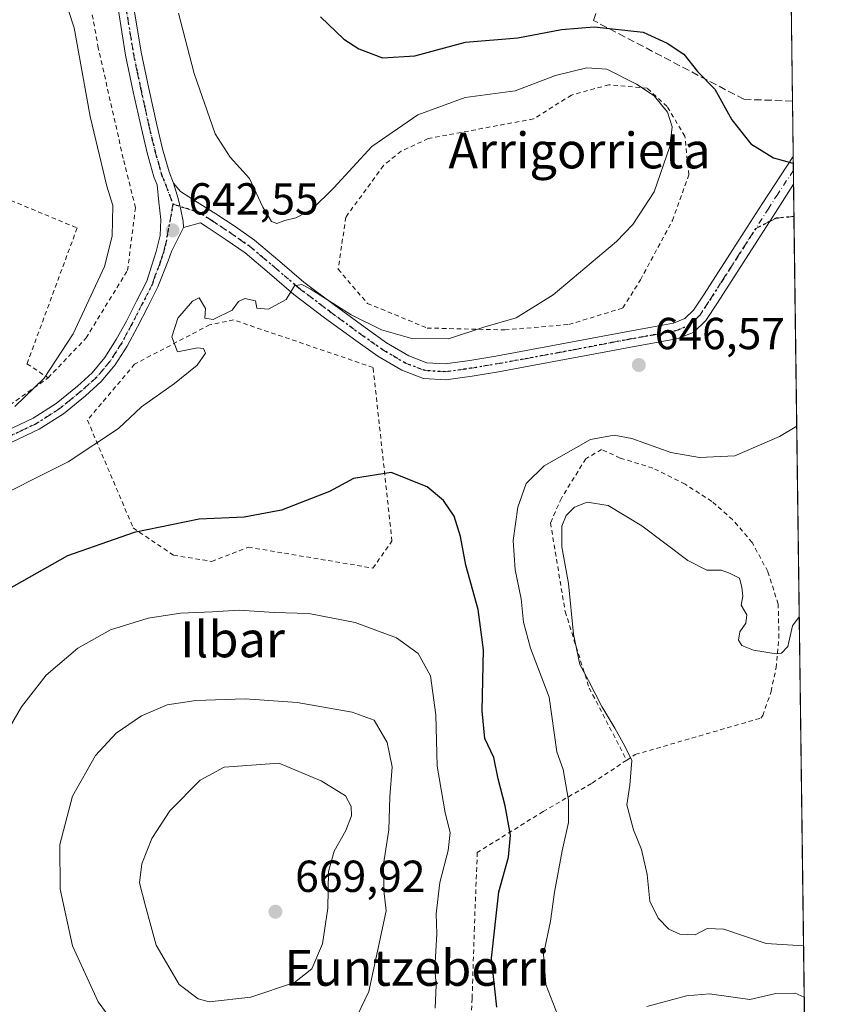
# Model space of a CAD drawing. Units: metres. Extents: x 586602 to 590039, y 4759050 to 4761411.
# Drawn here: x 589844 to 590029, y 4759810 to 4760030 of the extents above; entities that cross this region are included whole.
import ezdxf
from ezdxf.enums import TextEntityAlignment as Align

# ---------------------------------------------------------------- set-up
doc = ezdxf.new("R2010")
doc.units = ezdxf.units.M
doc.header["$MEASUREMENT"] = 0
for name, pattern in [('DGN Style 2', [1.6480167562047852, 0.988810053722871, -0.6592067024819142]), ('DGN Style 3', [2.307223458686699, 1.648016756204785, -0.6592067024819142]), ('DGN Style 4', [2.6384748266838614, 1.318413404963828, -0.6592067024819142, 0.001648016756204785, -0.6592067024819142]), ('DGN Style 5', [1.1536117293433497, 0.4944050268614355, -0.6592067024819142])]:
    doc.linetypes.add(name, pattern=pattern)
for name, color, linetype, lineweight in [('Alambrada', 7, 'DGN Style 2', 0), ('Comarca CxS', 21, 'Continuous', 0), ('Comunidad Autónoma CxS', 142, 'Continuous', 0), ('Curva de nivel maestra', 30, 'Continuous', 30), ('Curva de nivel normal', 30, 'Continuous', 0), ('Entidad de ámbito territorial CxS', 92, 'Continuous', 0), ('Municipio CxS', 4, 'Continuous', 0), ('Muro lineal', 1, 'DGN Style 3', 13), ('Pastizal CxS', 92, 'Continuous', 0), ('Pista no pavimentada Cxs', 111, 'Continuous', 0), ('Pista no pavimentada eje', 91, 'DGN Style 4', 0), ('Provincia CxS', 1, 'Continuous', 0), ('Punto de cota en terreno', 7, 'Continuous', 0), ('Ruta', 7, 'DGN Style 5', 30), ('Rótulo de punto de cota en terreno', 7, 'Continuous', 0), ('Senda', 7, 'DGN Style 3', 0), ('Senda no paivmentada conexión', 7, 'DGN Style 3', 0), ('Texto cartográfico', 7, 'Continuous', 0)]:
    doc.layers.add(name, color=color, linetype=linetype, lineweight=lineweight)
doc.styles.add('Style-Arial', font='txt')

# ---------------------------------------------------------------- blocks, each defined once
blk = doc.blocks.new('5PATER')
at = {"layer": 'Punto de cota en terreno', "linetype": 'Continuous', "lineweight": 0}
h = blk.add_hatch(color=51, dxfattribs=at)
edge = h.paths.add_edge_path()
edge.add_ellipse((0, 0), major_axis=(-0.1095731443231308, -0.1110710700762829), ratio=0.9994222409660322, start_angle=0, end_angle=360)

msp = doc.modelspace()

# ---------------------------------------------------------------- linework, layer by layer
at = {"layer": 'Alambrada', "color": 7, "linetype": 'DGN Style 2', "lineweight": 0}
for points in [[(589759.0701000001, 4760074.8101, 623.5219999999972), (589760.7301000003, 4760023.1601, 624.7681000000011), (589811.4200999998, 4760002.5601, 631.3747000000003), (589856.6700999998, 4759983.7401, 638.6125999999931), (589845.4600999998, 4759953.4001, 643.0917000000045), (589850.2100999998, 4759950.2601, 646.6690999999992)], [(589850.2100999998, 4759950.2601, 646.6690999999992), (589858.6601, 4759959.1601, 648.4453000000067), (589867.9401000004, 4759974.2601, 645.4281999999948), (589869.7200999996, 4759988.270099999, 642.7311000000045), (589866.9801000003, 4759999.290100001, 643.2546000000002), (589861.4101, 4760023.920100001, 642.5265000000073), (589857.3101000004, 4760046.5101, 645.3793000000006)], [(589952.2801000001, 4759960.960100001, 649.0666999999958), (589966.6201, 4759962.170100001, 649.9948000000004), (589978.7100999998, 4759965.880100001, 649.5114999999934), (589982.6201, 4759972.1501, 650.4664000000049), (589989.7801000001, 4759985.4001, 650.4575000000041), (589993.4401000004, 4759995.5801, 649.9519), (589992.5500999996, 4760004.220100001, 650.4201999999932), (589988.5701000001, 4760010.880100001, 649.6285999999964), (589984.1501000002, 4760014.970100001, 648.8568999999989), (589975.5800999999, 4760015.7301, 647.5120000000024), (589967.1901000004, 4760013.4301, 648.1489000000003), (589958.7401000002, 4760008.110099999, 645.5280000000057), (589935.1300999997, 4760003.710100001, 646.1043000000063), (589929.1201, 4760000.890100001, 647.7758000000031), (589925.1401000004, 4759997.6801, 646.9176000000007), (589916.7600999996, 4759986.170100001, 645.8430999999982), (589915.0301000001, 4759974.5101, 646.5727999999945), (589921.5601000004, 4759966.9001, 647.9979000000021), (589934.9401000004, 4759961.390100001, 648.8295999999973), (589952.2801000001, 4759960.960100001, 649.0666999999958)], [(589922.7801000001, 4759907.7601, 654.949099999998), (589927.0701000001, 4759913.790100001, 658.0329999999958), (589922.8501000004, 4759952.5701, 648.1708999999975), (589891.6700999998, 4759963.190099999, 650.0521000000008), (589886.3000999996, 4759962.100099999, 649.6803999999975), (589869.5301000001, 4759953.3301, 646.9636000000028), (589858.9801000003, 4759940.800100001, 647.3619000000035), (589869.2100999998, 4759916.720100001, 650.9487999999983), (589878.2301000003, 4759910.640100001, 652.5745000000024), (589886.7500999998, 4759909.2501, 654.2198999999965), (589894.9401000004, 4759912.440099999, 652.7397999999957), (589922.7801000001, 4759907.7601, 654.949099999998)], [(589649.6201, 4759907.140100001, 624.4717999999993), (589675.4200999998, 4759905.1501, 628.5476000000053), (589709.1401000004, 4759903.860099999, 635.4231), (589724.2600999996, 4759903.1601, 631.9058999999979), (589734.5500999996, 4759887.670100001, 636.9811999999947), (589742.6901000004, 4759878.140100001, 640.2333999999975), (589753.3701, 4759880.5101, 640.0592999999935), (589772.8901000004, 4759884.860099999, 648.9851000000053), (589783.6401000004, 4759895.350099999, 645.9320000000008), (589797.2100999998, 4759910.130100001, 648.1831999999995), (589813.8501000004, 4759925.940099999, 646.0819999999949), (589834.9001000002, 4759939.450099999, 646.7782000000007), (589850.2100999998, 4759950.2601, 646.6690999999992)], [(589979.5401, 4759864.840100001, 645.7725999999967), (589981.4600999998, 4759866.100099999, 644.3837000000058), (590009.5500999996, 4759874.2601, 642.385500000004), (590009.9801000003, 4759874.8201, 642.4397000000026), (590011.8201000001, 4759880.1801, 641.5323000000062), (590012.9401000004, 4759885.470100001, 641.0258999999933), (590013.5900999998, 4759892.1801, 642.1888000000035), (590013.4200999998, 4759899.710100001, 643.1971999999951), (590011.1001000004, 4759906.9901, 645.8000000000029), (590007.5900999998, 4759913.470100001, 645.2574000000022), (590003.2301000003, 4759918.5801, 644.7691999999952), (589998.5800999999, 4759922.670100001, 644.4418000000006), (589992.5900999998, 4759926.5101, 644.5859000000055), (589985.3901000004, 4759930.100099999, 646.0767000000051), (589978.1001000004, 4759932.340100001, 647.7350000000006), (589973.9101, 4759934.2601, 646.8083000000044), (589970.4200999998, 4759932.190099999, 646.5669000000053), (589964.9401000004, 4759923.380100001, 646.3803000000044), (589962.5100999996, 4759917.860099999, 646.6796999999933), (589965.7801000001, 4759898.050100001, 647.6778000000049), (589971.1700999998, 4759880.960100001, 647.2900999999983), (589979.5401, 4759864.840100001, 645.7725999999967)], [(589979.5401, 4759864.840100001, 645.7725999999967), (589971.6700999998, 4759859.620100001, 649.636799999993), (589960.8701, 4759853.390100001, 653.6774000000005), (589946.1401000004, 4759844.220100001, 656.2641000000004), (589945.4901000002, 4759827.5101, 654.4262000000017), (589944.9801000003, 4759811.640100001, 655.8438000000025), (589944.3501000004, 4759798.5801, 656.8288999999932), (589942.4200999998, 4759789.630100001, 657.6245000000055), (589933.6001000004, 4759777.790100001, 659.8147999999928), (589927.5701000001, 4759770.550100001, 662.363599999997), (589944.7801000001, 4759763.420100001, 659.8738000000012)]]:
    msp.add_polyline3d(points, dxfattribs=at)
at = {"layer": 'Comarca CxS', "color": 21, "linetype": 'Continuous', "lineweight": 0, "flags": 128}
msp.add_lwpolyline([(588076.2130596353, 4759071.937634303), (586631.2300006619, 4759053.32998237), (586615.402700001, 4760303.0288), (586601.9300006609, 4761366.809982345), (586921.1406525673, 4761370.921067782), (587034.9580407332, 4761372.386911744), (588114.834596129, 4761386.294545322), (589222.2850838833, 4761400.557301108), (589409.7529646717, 4761402.971683177), (589998.1800006881, 4761410.549982348), (590002.8884433893, 4761053.056023249), (590019.3461000005, 4759803.486300001), (590028.6500006879, 4759097.079982371), (589519.572654682, 4759090.524380213)], close=True, dxfattribs=at)
at = {"layer": 'Comunidad Autónoma CxS', "color": 142, "linetype": 'Continuous', "lineweight": 0, "flags": 128}
msp.add_lwpolyline([(588076.2130596353, 4759071.937634303), (586631.2300006619, 4759053.32998237), (586615.402700001, 4760303.0288), (586601.9300006609, 4761366.809982345), (586921.1406525673, 4761370.921067782), (587034.9580407332, 4761372.386911744), (588114.834596129, 4761386.294545322), (589222.2850838833, 4761400.557301108), (589409.7529646717, 4761402.971683177), (589998.1800006881, 4761410.549982348), (590002.8884433893, 4761053.056023249), (590019.3461000005, 4759803.486300001), (590028.6500006879, 4759097.079982371), (589519.572654682, 4759090.524380213)], close=True, dxfattribs=at)
at = {"layer": 'Curva de nivel maestra', "color": 30, "linetype": 'Continuous', "lineweight": 30, "elevation": 650, "flags": 128}
for points in [[(589911.0899999999, 4760030.920100001), (589916.2800000003, 4760025.950099999), (589919.6900000004, 4760023.720100001), (589924.9500000002, 4760021.7601), (589932.1399999997, 4760022.210100001), (589943.54, 4760025.280099999), (589955.1699999999, 4760026.2401), (589965, 4760028.0701), (589972.2400000002, 4760028.6801), (589983.2400000002, 4760027.5001), (589988.5899999999, 4760025.040100001), (589992.3499999996, 4760022.5601), (589995.4000000004, 4760018.720100001), (589999.2300000004, 4760014.780099999), (590003.04, 4760007.9001), (590007.3099999996, 4760002.5701), (590012.3899999997, 4759999.440099999), (590016.6699999999, 4759998.220100001), (590016.7822000004, 4759998.1588)], [(589950.4800000004, 4759809.6501), (589949.3499999996, 4759820.6501), (589950.9600000001, 4759835.460100001), (589953.1399999997, 4759843.170100001), (589953.5300000003, 4759848.0601), (589952.3799999999, 4759854.670100001), (589950.8200000003, 4759860.690099999), (589949.8399999999, 4759865.460100001), (589947.8200000003, 4759869.710100001), (589947.2100000001, 4759875.880100001), (589947.5199999996, 4759889.5001), (589946.3099999996, 4759898.5001), (589943.5599999996, 4759908.420100001), (589942.4100000003, 4759914.8301), (589940.9400000004, 4759919.340100001), (589938.5999999996, 4759922.860099999), (589934.9100000003, 4759925.9001), (589926.9000000004, 4759929.100099999), (589918.4299999997, 4759927.800100001), (589913.0999999996, 4759924.860099999), (589902.3300000001, 4759920.670100001), (589894, 4759919.140100001), (589883.9299999997, 4759918.720100001), (589869.4199999999, 4759915.720100001), (589854.5099999999, 4759910.5001), (589839.0499999998, 4759901.8201)]]:
    msp.add_lwpolyline(points, dxfattribs=at)
at = {"layer": 'Curva de nivel normal', "color": 30, "linetype": 'Continuous', "lineweight": 0, "flags": 128}
for points, elevation in [([(589842.7699999996, 4759943.83), (589849.3099999996, 4759950.189999999), (589855.7699999996, 4759960.09), (589862.7800000003, 4759975.100000001), (589864.5, 4759981.890000001), (589864.6200000001, 4759988.77), (589863.3499999996, 4759993.109999999), (589859.5800000001, 4760008.67), (589856.0300000003, 4760028.430000001), (589853.4199999999, 4760036.49)], 640), ([(589879.3600000005, 4760031.76), (589882.8300000001, 4760018.279999999), (589887.5700000003, 4760004.76), (589890.8700000001, 4759999.539999999), (589895.2100000001, 4759994.76), (589898.2000000002, 4759988.369999999), (589900.1299999999, 4759985.16), (589901.3099999996, 4759984.699999999), (589903.1399999997, 4759985.42), (589905.5700000003, 4759985.99), (589909.1500000004, 4759987.869999999), (589914.04, 4759992.699999999), (589922.54, 4760001.949999999), (589932.8399999999, 4760009.039999999), (589943.4100000003, 4760012.890000001), (589954.5899999999, 4760014.34), (589963.6600000003, 4760017.789999999), (589970.6200000001, 4760019.529999999), (589975.1200000001, 4760019.220000001), (589981.75, 4760015.859999999), (589985.6799999997, 4760013.25), (589988.6699999999, 4760009.619999999), (589989.7199999997, 4760006.34), (589989.2100000001, 4760001.960000001), (589985.6500000004, 4759991.810000001), (589980.9299999997, 4759984.550000001), (589977.29, 4759980.680000001), (589963.0999999996, 4759968.810000001), (589954.8499999996, 4759963.640000001), (589947.5700000003, 4759961.59), (589939.6900000004, 4759958.970000001), (589931.4699999997, 4759959.029999999), (589924.7100000001, 4759960.980000001), (589917.9500000002, 4759964.350000001), (589908.75, 4759970.15), (589906.9299999997, 4759971.08), (589905.2599999999, 4759970.83), (589903.3899999997, 4759967.779999999), (589899.4400000004, 4759965.619999999), (589896.8799999999, 4759965.82), (589896.5599999996, 4759967.439999999), (589894.1799999997, 4759967.99), (589892.7599999999, 4759967.279999999), (589891.3399999999, 4759965.380000001), (589887.0800000001, 4759963.289999999), (589885.2000000002, 4759963.600000001), (589885.3499999996, 4759965.75), (589883.9800000004, 4759968.15), (589882.5, 4759967.4), (589879.2100000001, 4759963.609999999), (589877.8200000003, 4759959.439999999), (589879.0999999996, 4759956.060000001), (589883.5599999996, 4759956.939999999), (589884.9100000003, 4759956.810000001), (589885.3899999997, 4759955.74), (589883.5099999999, 4759953.119999999), (589878.4199999999, 4759949), (589871.0899999999, 4759943.789999999), (589865.9299999997, 4759938.939999999), (589854.6900000004, 4759931.529999999), (589835.0199999996, 4759921.65)], 645), ([(589964.5800000001, 4759806.680000001), (589961.4900000002, 4759814.699999999), (589960.9699999997, 4759821.430000001), (589962.54, 4759828.859999999), (589963.4100000003, 4759835.350000001), (589965.0999999996, 4759844.630000001), (589966.5300000003, 4759850.930000001), (589966.5199999996, 4759855.92), (589965.3399999999, 4759862.74), (589963.9400000004, 4759866.680000001), (589962.2100000001, 4759878.949999999), (589958, 4759889.859999999), (589956.4400000004, 4759895.689999999), (589955.9400000004, 4759900.92), (589954.6200000001, 4759907.359999999), (589954.1299999999, 4759913.9), (589955.2199999997, 4759921.34), (589957.0999999996, 4759926.630000001), (589961.0999999996, 4759930.619999999), (589971.4299999997, 4759936.470000001), (589976.7699999996, 4759937.430000001), (589980.7000000002, 4759936.720000001), (589989.3899999997, 4759933.600000001), (589995.8300000001, 4759932.49), (590003.7300000004, 4759932.869999999), (590013.7100000001, 4759937.119999999), (590017.5549, 4759939.4878)], 645), ([(590018.1167000001, 4759896.8358), (590016.5800000001, 4759894.83), (590015.5899999999, 4759890.27), (590014.1900000004, 4759888.74), (590012.9600000001, 4759888.57), (590007.8700000001, 4759889.42), (590005.3099999996, 4759890.460000001), (590004.5199999996, 4759891.66), (590004.8200000003, 4759893.5), (590006.1600000003, 4759895.460000001), (590006.4100000003, 4759897.350000001), (590005.1600000003, 4759899.460000001), (590005.5199999996, 4759901.5), (590005.2599999999, 4759903.529999999), (590004.75, 4759905.49), (590002.5599999996, 4759906.619999999), (590000.6500000004, 4759907.310000001), (589997.4400000004, 4759907.27), (589993.2199999997, 4759909.470000001), (589982.9100000003, 4759917.180000001), (589975.4199999999, 4759921.710000001), (589970.7000000002, 4759922.449999999), (589967.9100000003, 4759921.369999999), (589966.0300000003, 4759919.5), (589965.04, 4759917.100000001), (589965.0800000001, 4759912.51), (589966.5599999996, 4759904.300000001), (589967.6200000001, 4759893.02), (589969.0999999996, 4759886.230000001), (589971.04, 4759882.65), (589973.9699999997, 4759876.84), (589976.9199999999, 4759872), (589979.1600000003, 4759867.980000001), (589980.7100000001, 4759864.77), (589980.2300000004, 4759859.289999999), (589979.5899999999, 4759854.880000001), (589981.0499999998, 4759849.32), (589982.8300000001, 4759844.9), (589984.1200000001, 4759839.34), (589984.7199999997, 4759833.34), (589986.5599999996, 4759829.59), (589989, 4759827.109999999), (589991.4299999997, 4759826.01), (589994.8600000005, 4759825.84), (589997.5599999996, 4759827.24), (590001.2300000004, 4759827.130000001), (590010.7599999999, 4759823.859999999), (590019.0839000001, 4759823.396000001)], 640), ([(589936.7400000002, 4759809.460000001), (589936.9199999999, 4759814.609999999), (589936.6399999997, 4759818.310000001), (589937.1299999999, 4759826.039999999), (589936.9800000004, 4759830.5), (589937.7800000003, 4759837.5), (589939.6500000004, 4759844.699999999), (589940.0899999999, 4759848.67), (589938.9600000001, 4759853.100000001), (589937.1500000004, 4759863.52), (589936.8399999999, 4759874.99), (589935.7100000001, 4759883.689999999), (589932.9199999999, 4759888.699999999), (589928.0999999996, 4759892.16), (589918.8600000005, 4759895.630000001), (589908.4500000002, 4759897.600000001), (589900.7100000001, 4759897.810000001), (589892.9299999997, 4759898.34), (589886.9400000004, 4759898), (589879.7599999999, 4759897.720000001), (589872.5899999999, 4759896.57), (589864.1500000004, 4759893.930000001), (589856.8600000005, 4759889.880000001), (589849.7699999996, 4759883.810000001), (589844.2199999997, 4759876.789999999), (589837.0199999996, 4759864.430000001)], 655), ([(589894.2199999997, 4759878.560000001), (589883.2199999997, 4759878.180000001), (589876.7999999998, 4759877.199999999), (589871.0800000001, 4759874.74), (589865.4299999997, 4759870.890000001), (589860.7699999996, 4759865.92), (589855.6399999997, 4759856.83), (589852.8300000001, 4759846), (589852.8700000001, 4759836.060000001), (589855.6699999999, 4759823.4), (589861.3600000005, 4759810.9), (589866.9600000001, 4759803.24)], 660), ([(589919.3099999996, 4759807.730000001), (589921.8899999997, 4759813.17), (589925.7599999999, 4759831.16), (589925.2199999997, 4759835.76), (589925.1799999997, 4759841.630000001), (589926.3799999999, 4759849.32), (589926.5800000001, 4759856.66), (589927.1200000001, 4759863.369999999), (589925.9900000002, 4759868.76), (589923.0999999996, 4759873.77), (589918.1799999997, 4759875.550000001), (589905.8399999999, 4759877.75), (589894.2199999997, 4759878.560000001)], 660), ([(589901.7999999998, 4759864.199999999), (589889.5700000003, 4759863.300000001), (589884.1900000004, 4759860.41), (589877.4100000003, 4759853.5), (589873.3799999999, 4759847.380000001), (589871.1500000004, 4759841.680000001), (589870.5999999996, 4759837.460000001), (589871.8799999999, 4759832.5), (589874.3700000001, 4759823.539999999), (589879.4600000001, 4759814.75), (589883.7000000002, 4759811.560000001), (589886.1699999999, 4759810.9), (589895.4800000004, 4759811.9), (589905.2699999996, 4759815.17), (589909.1799999997, 4759818.199999999), (589911.5599999996, 4759823.84), (589912.6900000004, 4759831.77), (589912.9000000004, 4759840), (589914.1299999999, 4759844.529999999), (589916.7599999999, 4759849.16), (589918, 4759852.4), (589917.9299999997, 4759854.51), (589916.6699999999, 4759856.859999999), (589911.2300000004, 4759860.26), (589901.7999999998, 4759864.199999999)], 665), ([(590019.2352, 4759811.913000001), (590017.2199999997, 4759812.77), (590012.9199999999, 4759812.689999999), (590007.0999999996, 4759811.369999999), (589998.0499999998, 4759812.630000001), (589992.9199999999, 4759812.210000001), (589984.0800000001, 4759809.789999999)], 645)]:
    msp.add_lwpolyline(points, dxfattribs=dict(at, elevation=elevation))
at = {"layer": 'Entidad de ámbito territorial CxS', "color": 92, "linetype": 'Continuous', "lineweight": 0, "flags": 128}
msp.add_lwpolyline([(590002.8884433893, 4761053.056023249), (590019.3461000005, 4759803.486300001)], dxfattribs=at)
at = {"layer": 'Municipio CxS', "color": 4, "linetype": 'Continuous', "lineweight": 0, "flags": 128}
msp.add_lwpolyline([(590002.8884433893, 4761053.056023249), (590019.3461000005, 4759803.486300001), (590028.6500006879, 4759097.079982371), (589519.572654682, 4759090.524380213), (588076.2130596353, 4759071.937634303)], dxfattribs=at)
at = {"layer": 'Muro lineal', "color": 1, "linetype": 'DGN Style 3', "lineweight": 13}
msp.add_polyline3d([(590016.5987, 4760012.090100001, 653.2482000000019), (590005.7600999996, 4760012.4801, 653.9063000000025), (589972.1601, 4760030.0801, 652.0117000000029), (589982.0701000001, 4760063.8101, 658.8559999999999), (589995.5100999996, 4760077.380100001, 664.3125), (589990.3901000004, 4760090.4901, 662.5638999999937)], dxfattribs=at)
at = {"layer": 'Pastizal CxS', "color": 92, "linetype": 'Continuous', "lineweight": 0, "extrusion": (1.24797193959302e-05, -0.0009475318849748647, 0.999999551013691), "elevation": -3851.012779334695, "flags": 128}
msp.add_lwpolyline([(590014.9880172388, 4760132.241406127), (590016.5904186778, 4760010.577951511)], dxfattribs=at)
at = {"layer": 'Pastizal CxS', "color": 92, "linetype": 'Continuous', "lineweight": 0, "extrusion": (0.001543553931199186, -0.1170917515074818, 0.9931199017088379), "elevation": -555800.0279364312, "flags": 128}
msp.add_lwpolyline([(652708.4191616026, 4719204.71668484), (652708.4191616026, 4719192.242082047)], dxfattribs=at)
at = {"layer": 'Pastizal CxS', "color": 92, "linetype": 'Continuous', "lineweight": 0, "extrusion": (0.001580135963547806, -0.1202878513792856, 0.9927377982029756), "elevation": -570992.1268931103, "flags": 128}
msp.add_lwpolyline([(652489.1980029951, 4717408.526589723), (652489.198002995, 4717405.397699119)], dxfattribs=at)
at = {"layer": 'Pastizal CxS', "color": 92, "linetype": 'Continuous', "lineweight": 0, "extrusion": (0.001220322604669053, -0.09245878345143493, 0.9957157647518801), "elevation": -438736.2183722997, "flags": 128}
msp.add_lwpolyline([(652785.0375449775, 4731497.656574614), (652785.0375449775, 4731494.536537081)], dxfattribs=at)
at = {"layer": 'Pastizal CxS', "color": 92, "linetype": 'Continuous', "lineweight": 0, "extrusion": (0.0006528762604490836, -0.04962203213441669, 0.9987678547487597), "elevation": -235166.380735756, "flags": 128}
msp.add_lwpolyline([(652587.5187076796, 4745996.694861162), (652587.5187076797, 4745989.464827781)], dxfattribs=at)
at = {"layer": 'Pastizal CxS', "color": 92, "linetype": 'Continuous', "lineweight": 0, "extrusion": (0.0002757213302506323, -0.02093359917561051, 0.9997808301839474), "elevation": -98831.70372354316, "flags": 128}
msp.add_lwpolyline([(652655.2217059219, 4750775.005446669), (652655.2217059218, 4750595.916566922)], dxfattribs=at)
at = {"layer": 'Pastizal CxS', "color": 92, "linetype": 'Continuous', "lineweight": 0}
msp.add_polyline3d([(590003.9681000002, 4760355.668299999, 619.434500000003), (589993.9411000004, 4760330.805500001, 622.7238000000071), (590010.0504999999, 4760319.594900001, 623.2917000000016), (589994.6989000002, 4760306.5821, 624.9851999999955), (589983.4675000003, 4760290.804300001, 627.0654000000068), (590004.5208999999, 4760274.6413, 627.3375999999989), (590013.0266000004, 4760283.3073, 625.2480999999971), (590020.7836999996, 4759694.338300001, 662.3093999999984)], dxfattribs=at)
at = {"layer": 'Pista no pavimentada Cxs', "color": 111, "linetype": 'Continuous', "lineweight": 0, "extrusion": (0.001151805931571743, -0.08747388760716646, 0.9961661469503894), "elevation": -415048.2922076526, "flags": 128}
msp.add_lwpolyline([(652637.1301529036, 4733657.894328239), (652637.1301529036, 4733651.657578934)], dxfattribs=at)
at = {"layer": 'Pista no pavimentada Cxs', "color": 111, "linetype": 'Continuous', "lineweight": 0}
for points in [[(589869.3000999996, 4760033.390100001, 643.4428000000044), (589871.0000999998, 4760022.9901, 643.3130999999995), (589872.7001, 4760014.890100001, 643.124299999996), (589874.4901000002, 4760006.7601, 643.222099999999), (589875.7801000001, 4760001.4301, 643.2734999999957), (589877.2200999996, 4759996.280099999, 643.2804000000033), (589878.2500999998, 4759993.710100001, 643.1539000000049), (589879.2505000001, 4759990.324300001, 643.0497999999934), (589879.8459000001, 4759987.784299999, 642.9533999999985), (589880.4014999997, 4759985.2443, 643.0458000000071), (589880.4278999995, 4759983.8419, 643.0975000000036), (589877.7401000002, 4759978.4801, 642.8190999999933), (589877.0401, 4759976.370100001, 642.9079999999958), (589874.7401000002, 4759970.620100001, 643.3380999999936), (589872.4700999996, 4759966.140100001, 643.0390000000043), (589870.1700999998, 4759961.620100001, 644.4250000000029), (589867.8400999998, 4759957.370100001, 643.6068999999989), (589865.1601, 4759953.140100001, 646.7654999999941), (589862.0701000001, 4759949.460100001, 647.4032000000007), (589858.5800999999, 4759946.270099999, 646.4155000000028), (589853.6201, 4759942.2501, 644.4092999999993), (589848.1901000004, 4759938.770099999, 644.0675000000047), (589842.1001000004, 4759935.9001, 643.741200000004)], [(589869.3000999996, 4760033.390100001, 643.4428000000044), (589871.0000999998, 4760022.9901, 643.3130999999995), (589872.7001, 4760014.890100001, 643.124299999996), (589874.4901000002, 4760006.7601, 643.222099999999), (589875.7801000001, 4760001.4301, 643.2734999999957), (589877.2200999996, 4759996.280099999, 643.2804000000033), (589878.2500999998, 4759993.710100001, 643.1539000000049)], [(589840.9101, 4759938.4301, 644.9042000000045), (589846.8300999999, 4759941.2301, 645.6068999999989), (589851.9700999996, 4759944.520099999, 645.3411000000051), (589856.7500999998, 4759948.4001, 646.7820999999967), (589860.0500999996, 4759951.4001, 648.1831999999995), (589862.8901000004, 4759954.800100001, 647.5029000000068), (589865.4301000005, 4759958.800100001, 645.6125000000029), (589867.6901000004, 4759962.9301, 645.0868999999948), (589869.9700999996, 4759967.4101, 644.6996000000072), (589872.2401000002, 4759971.890100001, 643.4899000000005), (589873.3000999996, 4759975.1801, 643.3812000000034), (589874.3501000004, 4759978.4801, 643.2348999999958), (589875.2301000003, 4759982.030099999, 643.0527000000002), (589875.3800999997, 4759985.6501, 643.2320000000036), (589874.9600999998, 4759989.520099999, 643.2593000000053), (589874.5500999996, 4759993.4001, 642.9661999999954), (589873.8501000004, 4759995.140100001, 642.931500000006), (589872.3501000004, 4760000.530099999, 642.7740000000049), (589871.0401, 4760005.960100001, 643.0228000000062), (589869.2301000003, 4760014.140100001, 643.3429000000033), (589867.5201000003, 4760022.340100001, 643.3628000000026), (589865.8101000004, 4760032.790100001, 643.4667000000045)], [(589840.9101, 4759938.4301, 644.9042000000045), (589846.8300999999, 4759941.2301, 645.6068999999989), (589851.9700999996, 4759944.520099999, 645.3411000000051), (589856.7500999998, 4759948.4001, 646.7820999999967), (589860.0500999996, 4759951.4001, 648.1831999999995), (589862.8901000004, 4759954.800100001, 647.5029000000068), (589865.4301000005, 4759958.800100001, 645.6125000000029), (589867.6901000004, 4759962.9301, 645.0868999999948), (589869.9700999996, 4759967.4101, 644.6996000000072), (589872.2401000002, 4759971.890100001, 643.4899000000005), (589873.3000999996, 4759975.1801, 643.3812000000034), (589874.3501000004, 4759978.4801, 643.2348999999958), (589875.2301000003, 4759982.030099999, 643.0527000000002), (589875.3800999997, 4759985.6501, 643.2320000000036), (589874.9600999998, 4759989.520099999, 643.2593000000053), (589874.5500999996, 4759993.4001, 642.9661999999954), (589873.8501000004, 4759995.140100001, 642.931500000006), (589872.3501000004, 4760000.530099999, 642.7740000000049), (589871.0401, 4760005.960100001, 643.0228000000062), (589869.2301000003, 4760014.140100001, 643.3429000000033), (589867.5201000003, 4760022.340100001, 643.3628000000026), (589865.8101000004, 4760032.790100001, 643.4667000000045)], [(589878.2500999998, 4759993.710100001, 643.1539000000049), (589879.8000999996, 4759991.890100001, 643.1977000000043), (589883.4801000003, 4759989.5101, 643.4253999999928), (589887.6700999998, 4759986.9301, 643.8041999999987), (589892.0100999996, 4759984.040100001, 644.2546000000002), (589896.3601000002, 4759981.0001, 644.7108000000007), (589902.0100999996, 4759976.280099999, 644.8652000000002), (589907.3800999997, 4759971.6601, 645.0598999999929), (589914.1300999997, 4759966.540100001, 646.5988999999972), (589921.0401, 4759961.4801, 648.2307000000001), (589925.8501000004, 4759958.110099999, 648.3068000000058), (589930.8201000001, 4759955.1501, 647.6474000000017), (589934.8601000002, 4759953.620100001, 647.5800000000017), (589938.9301000005, 4759953.390100001, 648.4909000000043), (589944.4600999998, 4759954.140100001, 650.4985000000015), (589950.3000999996, 4759955.120100001, 649.1408999999985), (589957.0500999996, 4759956.350099999, 648.4544000000024), (589963.8300999999, 4759957.600099999, 650.1768000000011), (589971.8201000001, 4759959.110099999, 648.2805999999982), (589979.8300999999, 4759960.610099999, 648.3846999999951), (589985.1201, 4759961.5701, 647.7866999999969), (589990.0401, 4759962.470100001, 647.516499999998), (589992.5701000001, 4759963.4901, 647.7084999999934), (589994.5000999998, 4759965.350099999, 647.9183000000048), (589996.8501000004, 4759968.940099999, 648.1717000000062), (589999.3800999997, 4759972.870100001, 648.4138999999996), (590002.5800999999, 4759977.850099999, 648.9594999999972), (590005.7801000001, 4759982.850099999, 649.2592000000004), (590009.8201000001, 4759989.140100001, 649.3521999999939), (590016.7600999996, 4759999.700099999, 650.2948000000034), (590016.7619000003, 4759999.702400001, 650.295100000003)], [(589880.4278999995, 4759983.8419, 643.0975000000036), (589880.4014999997, 4759985.2443, 643.0458000000071), (589879.8459000001, 4759987.784299999, 642.9533999999985), (589879.2505000001, 4759990.324300001, 643.0497999999934), (589878.2500999998, 4759993.710100001, 643.1539000000049)], [(589880.4278999995, 4759983.8419, 643.0975000000036), (589880.4014999997, 4759985.2443, 643.0458000000071), (589879.8459000001, 4759987.784299999, 642.9533999999985), (589879.2505000001, 4759990.324300001, 643.0497999999934), (589878.2500999998, 4759993.710100001, 643.1539000000049)], [(590016.8437000001, 4759993.4901, 649.7495000000055), (590012.8101000004, 4759987.220100001, 649.2992999999988), (590008.7701000003, 4759980.9301, 649.0005999999995), (590005.5601000004, 4759975.940099999, 648.7896000000037), (590002.3701, 4759970.950099999, 648.4903000000049), (589999.8300999999, 4759967.0101, 648.2933000000048), (589997.2401000002, 4759963.0801, 648.0384999999952), (589994.5301000001, 4759960.460100001, 647.7428000000073), (589991.0401, 4759959.050100001, 647.4894999999962), (589985.7600999996, 4759958.0801, 647.2700000000041), (589980.4801000003, 4759957.130100001, 647.0341999999946), (589972.4801000003, 4759955.620100001, 647.3503999999957), (589964.4801000003, 4759954.120100001, 647.7758999999933), (589957.7001, 4759952.860099999, 646.787599999996), (589950.9101, 4759951.620100001, 647.0111000000034), (589944.9901000002, 4759950.630100001, 647.7173999999941), (589939.0701000001, 4759949.8301, 647.1646000000037), (589934.1201, 4759950.110099999, 646.9150999999983), (589929.2801000001, 4759951.940099999, 647.027900000001), (589923.9200999998, 4759955.130100001, 647.5715000000055), (589918.9700999996, 4759958.600099999, 646.4082999999955), (589912.0100999996, 4759963.700099999, 646.2124999999943), (589905.1501000002, 4759968.9001, 645.3536000000023), (589899.7100999998, 4759973.5801, 644.8197999999975), (589894.2100999998, 4759978.1801, 644.551099999997), (589890.0100999996, 4759981.110099999, 644.2108000000007), (589885.7600999996, 4759983.940099999, 643.6457999999984), (589884.2301000003, 4759984.890100001, 643.4655000000057), (589880.4278999995, 4759983.8419, 643.0975000000036)], [(589880.4278999995, 4759983.8419, 643.0975000000036), (589877.7401000002, 4759978.4801, 642.8190999999933), (589877.0401, 4759976.370100001, 642.9079999999958), (589874.7401000002, 4759970.620100001, 643.3380999999936), (589872.4700999996, 4759966.140100001, 643.0390000000043), (589870.1700999998, 4759961.620100001, 644.4250000000029), (589867.8400999998, 4759957.370100001, 643.6068999999989), (589865.1601, 4759953.140100001, 646.7654999999941), (589862.0701000001, 4759949.460100001, 647.4032000000007), (589858.5800999999, 4759946.270099999, 646.4155000000028), (589853.6201, 4759942.2501, 644.4092999999993), (589848.1901000004, 4759938.770099999, 644.0675000000047), (589842.1001000004, 4759935.9001, 643.741200000004)]]:
    msp.add_polyline3d(points, dxfattribs=at)
msp.add_polyline3d([(589880.4278999995, 4759983.8419, 643.0975000000036), (589880.4014999997, 4759985.2443, 643.0458000000071), (589879.8459000001, 4759987.784299999, 642.9533999999985), (589879.2505000001, 4759990.324300001, 643.0497999999934), (589878.2500999998, 4759993.710100001, 643.1539000000049), (589879.8000999996, 4759991.890100001, 643.1977000000043), (589883.4801000003, 4759989.5101, 643.4253999999928), (589887.6700999998, 4759986.9301, 643.8041999999987), (589892.0100999996, 4759984.040100001, 644.2546000000002), (589896.3601000002, 4759981.0001, 644.7108000000007), (589902.0100999996, 4759976.280099999, 644.8652000000002), (589907.3800999997, 4759971.6601, 645.0598999999929), (589914.1300999997, 4759966.540100001, 646.5988999999972), (589921.0401, 4759961.4801, 648.2307000000001), (589925.8501000004, 4759958.110099999, 648.3068000000058), (589930.8201000001, 4759955.1501, 647.6474000000017), (589934.8601000002, 4759953.620100001, 647.5800000000017), (589938.9301000005, 4759953.390100001, 648.4909000000043), (589944.4600999998, 4759954.140100001, 650.4985000000015), (589950.3000999996, 4759955.120100001, 649.1408999999985), (589957.0500999996, 4759956.350099999, 648.4544000000024), (589963.8300999999, 4759957.600099999, 650.1768000000011), (589971.8201000001, 4759959.110099999, 648.2805999999982), (589979.8300999999, 4759960.610099999, 648.3846999999951), (589985.1201, 4759961.5701, 647.7866999999969), (589990.0401, 4759962.470100001, 647.516499999998), (589992.5701000001, 4759963.4901, 647.7084999999934), (589994.5000999998, 4759965.350099999, 647.9183000000048), (589996.8501000004, 4759968.940099999, 648.1717000000062), (589999.3800999997, 4759972.870100001, 648.4138999999996), (590002.5800999999, 4759977.850099999, 648.9594999999972), (590005.7801000001, 4759982.850099999, 649.2592000000004), (590009.8201000001, 4759989.140100001, 649.3521999999939), (590016.7600999996, 4759999.700099999, 650.2948000000034), (590016.7618000006, 4759999.702400001, 650.2949999999983), (590016.8437000001, 4759993.4901, 649.7495000000055), (590012.8101000004, 4759987.220100001, 649.2992999999988), (590008.7701000003, 4759980.9301, 649.0005999999995), (590005.5601000004, 4759975.940099999, 648.7896000000037), (590002.3701, 4759970.950099999, 648.4903000000049), (589999.8300999999, 4759967.0101, 648.2933000000048), (589997.2401000002, 4759963.0801, 648.0384999999952), (589994.5301000001, 4759960.460100001, 647.7428000000073), (589991.0401, 4759959.050100001, 647.4894999999962), (589985.7600999996, 4759958.0801, 647.2700000000041), (589980.4801000003, 4759957.130100001, 647.0341999999946), (589972.4801000003, 4759955.620100001, 647.3503999999957), (589964.4801000003, 4759954.120100001, 647.7758999999933), (589957.7001, 4759952.860099999, 646.787599999996), (589950.9101, 4759951.620100001, 647.0111000000034), (589944.9901000002, 4759950.630100001, 647.7173999999941), (589939.0701000001, 4759949.8301, 647.1646000000037), (589934.1201, 4759950.110099999, 646.9150999999983), (589929.2801000001, 4759951.940099999, 647.027900000001), (589923.9200999998, 4759955.130100001, 647.5715000000055), (589918.9700999996, 4759958.600099999, 646.4082999999955), (589912.0100999996, 4759963.700099999, 646.2124999999943), (589905.1501000002, 4759968.9001, 645.3536000000023), (589899.7100999998, 4759973.5801, 644.8197999999975), (589894.2100999998, 4759978.1801, 644.551099999997), (589890.0100999996, 4759981.110099999, 644.2108000000007), (589885.7600999996, 4759983.940099999, 643.6457999999984), (589884.2301000003, 4759984.890100001, 643.4655000000057)], close=True, dxfattribs=at)
at = {"layer": 'Pista no pavimentada eje', "color": 91, "linetype": 'DGN Style 4', "lineweight": 0}
for points in [[(589867.5551000005, 4760033.090100001, 643.2390000000014), (589869.2600999996, 4760022.665100001, 643.3252999999969), (589870.1151000002, 4760018.565099999, 643.4149000000034), (589870.9650999998, 4760014.515100001, 643.2102000000014), (589871.8601000002, 4760010.450099999, 643.0185999999958), (589872.7651000004, 4760006.360099999, 642.9109000000026), (589873.4101, 4760003.6951, 642.9545000000071), (589874.0651000004, 4760000.9801, 642.9994000000006), (589874.7851, 4759998.405099999, 643.0574999999953), (589875.5351, 4759995.710100001, 643.0771999999997), (589876.4001000002, 4759993.5551, 643.0151999999945), (589878.0994999995, 4759989.054300001, 642.891300000003)], [(590016.8026999999, 4759996.5965, 649.9900999999954), (590013.3350999998, 4759991.3201, 649.4774999999936), (590011.3151000004, 4759988.1801, 649.3309000000008), (590008.4007000001, 4759983.6425, 649.0945999999967)], [(589878.0994999995, 4759989.054300001, 642.891300000003), (589876.4851000002, 4759980.255100001, 642.8733999999968), (589876.0450999998, 4759978.4801, 642.9698000000062), (589875.6951000001, 4759977.425100001, 643.0409000000072), (589875.1700999998, 4759975.7751, 643.1682000000001), (589874.0201000003, 4759972.9001, 643.3154000000068), (589873.4901000002, 4759971.255100001, 643.2810000000027), (589871.2200999996, 4759966.7751, 643.7988000000041), (589868.9301000005, 4759962.2751, 644.584400000007), (589867.8000999996, 4759960.210100001, 644.2697999999946), (589866.6350999996, 4759958.085100001, 644.3076000000001), (589865.3651000002, 4759956.085100001, 645.8727000000072), (589864.0251000002, 4759953.970100001, 646.9499000000069), (589862.6051000003, 4759952.270099999, 647.0982999999978), (589861.0601000004, 4759950.4301, 647.6110000000045), (589859.3151000004, 4759948.835100001, 647.218200000003), (589857.6651, 4759947.335100001, 646.0390999999945), (589855.2751000002, 4759945.395099999, 645.9141999999993), (589852.7950999998, 4759943.3851, 644.5099999999948), (589847.5100999996, 4759940.0001, 644.7394999999962), (589844.4650999998, 4759938.565099999, 644.2620000000024), (589841.5050999997, 4759937.165100001, 644.194399999993)], [(589878.0994999995, 4759989.054300001, 642.891300000003), (589883.8551000003, 4759987.200099999, 643.2943999999989), (589885.9501, 4759985.9101, 643.6089999999967), (589886.7150999998, 4759985.4351, 643.7038999999932), (589891.0100999996, 4759982.575099999, 644.1110000000045), (589893.1101000002, 4759981.110099999, 644.3803999999947), (589895.2851, 4759979.590100001, 644.5988000000071), (589898.1101000002, 4759977.2301, 644.6848999999929), (589900.8601000002, 4759974.9301, 644.8350999999967), (589906.2651000004, 4759970.280099999, 645.1741000000038), (589913.0701000001, 4759965.120100001, 646.168399999995), (589920.0050999997, 4759960.040100001, 647.1597000000038), (589924.8850999996, 4759956.620100001, 647.5630999999995), (589930.0500999996, 4759953.545100001, 647.1552999999985), (589934.4901000002, 4759951.8651, 646.8122000000003), (589939.0000999998, 4759951.610099999, 647.3925000000017), (589944.7251000004, 4759952.3851, 648.2728000000062), (589950.6051000003, 4759953.370100001, 647.7390000000014), (589957.3750999998, 4759954.6051, 647.6350999999995), (589960.7651000004, 4759955.2301, 648.5096999999951), (589964.1551000001, 4759955.860099999, 648.9802000000054), (589968.1551000001, 4759956.610099999, 648.5785000000033), (589976.1501000002, 4759958.120100001, 647.5111000000034), (589980.1551000001, 4759958.870100001, 647.6178999999975), (589982.8000999996, 4759959.350099999, 647.5752000000066), (589985.4401000004, 4759959.825099999, 647.4970999999932), (589990.5401, 4759960.7601, 647.5044000000053), (589993.5500999996, 4759961.975099999, 647.718200000003), (589994.9051000001, 4759963.2851, 647.8696999999956), (589995.8701, 4759964.215100001, 647.9660000000003), (589997.1651, 4759966.1801, 648.084600000002), (589998.3400999998, 4759967.975099999, 648.1965999999958), (590000.8750999998, 4759971.9101, 648.4272999999957), (590002.4700999996, 4759974.405099999, 648.6554000000033), (590004.0701000001, 4759976.895099999, 648.8329999999987), (590005.6700999998, 4759979.395099999, 648.9765999999945), (590008.4007000001, 4759983.6425, 649.0945999999967)]]:
    msp.add_polyline3d(points, dxfattribs=at)
at = {"layer": 'Provincia CxS', "color": 1, "linetype": 'Continuous', "lineweight": 0, "flags": 128}
msp.add_lwpolyline([(588076.2130596353, 4759071.937634303), (586631.2300006619, 4759053.32998237), (586615.402700001, 4760303.0288), (586601.9300006609, 4761366.809982345), (586921.1406525673, 4761370.921067782), (587034.9580407332, 4761372.386911744), (588114.834596129, 4761386.294545322), (589222.2850838833, 4761400.557301108), (589409.7529646717, 4761402.971683177), (589998.1800006881, 4761410.549982348), (590002.8884433893, 4761053.056023249), (590019.3461000005, 4759803.486300001), (590028.6500006879, 4759097.079982371), (589519.572654682, 4759090.524380213)], close=True, dxfattribs=at)
at = {"layer": 'Ruta', "color": 7, "linetype": 'DGN Style 5', "lineweight": 30}
for points in [[(589867.5551000005, 4760033.090100001, 643.2390000000014), (589869.2600999996, 4760022.665100001, 643.3252999999969), (589870.1151000002, 4760018.565099999, 643.4149000000034), (589870.9650999998, 4760014.515100001, 643.2102000000014), (589871.8601000002, 4760010.450099999, 643.0185999999958), (589872.7651000004, 4760006.360099999, 642.9109000000026), (589873.4101, 4760003.6951, 642.9545000000071), (589874.0651000004, 4760000.9801, 642.9994000000006), (589874.7851, 4759998.405099999, 643.0574999999953), (589875.5351, 4759995.710100001, 643.0771999999997), (589876.4001000002, 4759993.5551, 643.0151999999945), (589878.0994999995, 4759989.054300001, 642.891300000003)], [(590016.9387999997, 4759986.2697, 649.4259000000021), (590012.9621000001, 4759985.9133, 649.2620000000024), (590011.5048000002, 4759985.187799999, 649.2111000000004), (590008.4007000001, 4759983.6425, 649.0945999999967), (590005.6700999998, 4759979.395099999, 648.9765999999945), (590004.0701000001, 4759976.895099999, 648.8329999999987), (590002.4700999996, 4759974.405099999, 648.6554000000033), (590000.8750999998, 4759971.9101, 648.4272999999957), (589998.3400999998, 4759967.975099999, 648.1965999999958), (589997.1651, 4759966.1801, 648.084600000002), (589995.8701, 4759964.215100001, 647.9660000000003), (589994.9051000001, 4759963.2851, 647.8696999999956), (589993.5500999996, 4759961.975099999, 647.718200000003), (589990.5401, 4759960.7601, 647.5044000000053), (589985.4401000004, 4759959.825099999, 647.4970999999932), (589982.8000999996, 4759959.350099999, 647.5752000000066), (589980.1551000001, 4759958.870100001, 647.6178999999975), (589976.1501000002, 4759958.120100001, 647.5111000000034), (589968.1551000001, 4759956.610099999, 648.5785000000033), (589964.1551000001, 4759955.860099999, 648.9802000000054), (589960.7651000004, 4759955.2301, 648.5096999999951), (589957.3750999998, 4759954.6051, 647.6350999999995), (589950.6051000003, 4759953.370100001, 647.7390000000014), (589944.7251000004, 4759952.3851, 648.2728000000062), (589939.0000999998, 4759951.610099999, 647.3925000000017), (589934.4901000002, 4759951.8651, 646.8122000000003), (589930.0500999996, 4759953.545100001, 647.1552999999985), (589924.8850999996, 4759956.620100001, 647.5630999999995), (589920.0050999997, 4759960.040100001, 647.1597000000038), (589913.0701000001, 4759965.120100001, 646.168399999995), (589906.2651000004, 4759970.280099999, 645.1741000000038), (589900.8601000002, 4759974.9301, 644.8350999999967), (589898.1101000002, 4759977.2301, 644.6848999999929), (589895.2851, 4759979.590100001, 644.5988000000071), (589893.1101000002, 4759981.110099999, 644.3803999999947), (589891.0100999996, 4759982.575099999, 644.1110000000045), (589886.7150999998, 4759985.4351, 643.7038999999932), (589885.9501, 4759985.9101, 643.6089999999967), (589883.8551000003, 4759987.200099999, 643.2943999999989), (589878.0994999995, 4759989.054300001, 642.891300000003), (589876.4851000002, 4759980.255100001, 642.8733999999968), (589876.0450999998, 4759978.4801, 642.9698000000062), (589875.6951000001, 4759977.425100001, 643.0409000000072), (589875.1700999998, 4759975.7751, 643.1682000000001), (589874.0201000003, 4759972.9001, 643.3154000000068), (589873.4901000002, 4759971.255100001, 643.2810000000027), (589871.2200999996, 4759966.7751, 643.7988000000041), (589868.9301000005, 4759962.2751, 644.584400000007), (589867.8000999996, 4759960.210100001, 644.2697999999946), (589866.6350999996, 4759958.085100001, 644.3076000000001), (589865.3651000002, 4759956.085100001, 645.8727000000072), (589864.0251000002, 4759953.970100001, 646.9499000000069), (589862.6051000003, 4759952.270099999, 647.0982999999978), (589861.0601000004, 4759950.4301, 647.6110000000045), (589859.3151000004, 4759948.835100001, 647.218200000003), (589857.6651, 4759947.335100001, 646.0390999999945), (589855.2751000002, 4759945.395099999, 645.9141999999993), (589852.7950999998, 4759943.3851, 644.5099999999948), (589847.5100999996, 4759940.0001, 644.7394999999962), (589844.4650999998, 4759938.565099999, 644.2620000000024), (589841.5050999997, 4759937.165100001, 644.194399999993)]]:
    msp.add_polyline3d(points, dxfattribs=at)
at = {"layer": 'Senda', "color": 7, "linetype": 'DGN Style 3', "lineweight": 0, "extrusion": (-0.0425518361543495, 0.01538652506913025, 0.9989757735231573), "elevation": 48782.10470014488, "flags": 128}
msp.add_lwpolyline([(-4676964.906667707, -1062642.586017142), (-4676963.219241726, -1062646.208256865), (-4676962.041425061, -1062647.333162308)], dxfattribs=at)
at = {"layer": 'Senda no paivmentada conexión', "color": 7, "linetype": 'DGN Style 3', "lineweight": 0, "extrusion": (-0.03006005372816004, -0.01496465996642008, 0.9994360670507891), "elevation": -88318.49232667405, "flags": 128}
msp.add_lwpolyline([(-3998218.234237372, 2648022.617099737), (-3998218.234237372, 2648019.147667341)], dxfattribs=at)

# ---------------------------------------------------------------- block references
at = {"layer": 'Punto de cota en terreno', "color": 7, "linetype": 'Continuous', "lineweight": 0, "xscale": 10, "yscale": 10, "zscale": 10}
for p in [(589878, 4759983.210000001, 642.5500000000029), (589982.2599999999, 4759953.130000001, 646.570000000007), (589901, 4759831, 669.9199999999983)]:
    msp.add_blockref('5PATER', p, dxfattribs=at)

# ---------------------------------------------------------------- texts
at = {"layer": 'Rótulo de punto de cota en terreno', "color": 7, "linetype": 'Continuous', "lineweight": 0, "style": 'Style-Arial'}
for s, p in [('642,55', (589881.5278000003, 4759986.7378)), ('646,57', (589985.7878000002, 4759956.6578)), ('669,92', (589905.4096999997, 4759835.409700001))]:
    msp.add_text(s, height=7.000000000000002, dxfattribs=at).set_placement(p)
at = {"layer": 'Texto cartográfico', "color": 7, "linetype": 'Continuous', "lineweight": 0, "style": 'Style-Arial'}
for s, p in [('Arrigorrieta', (589969.0090487804, 4760001.050150001)), ('Ilbar', (589891.4236036581, 4759891.83015)), ('Euntzeberri', (589932.6749719512, 4759818.450149999))]:
    msp.add_text(s, height=8, dxfattribs=at).set_placement(p, align=Align.MIDDLE_CENTER)

doc.saveas('drawing.dxf')
